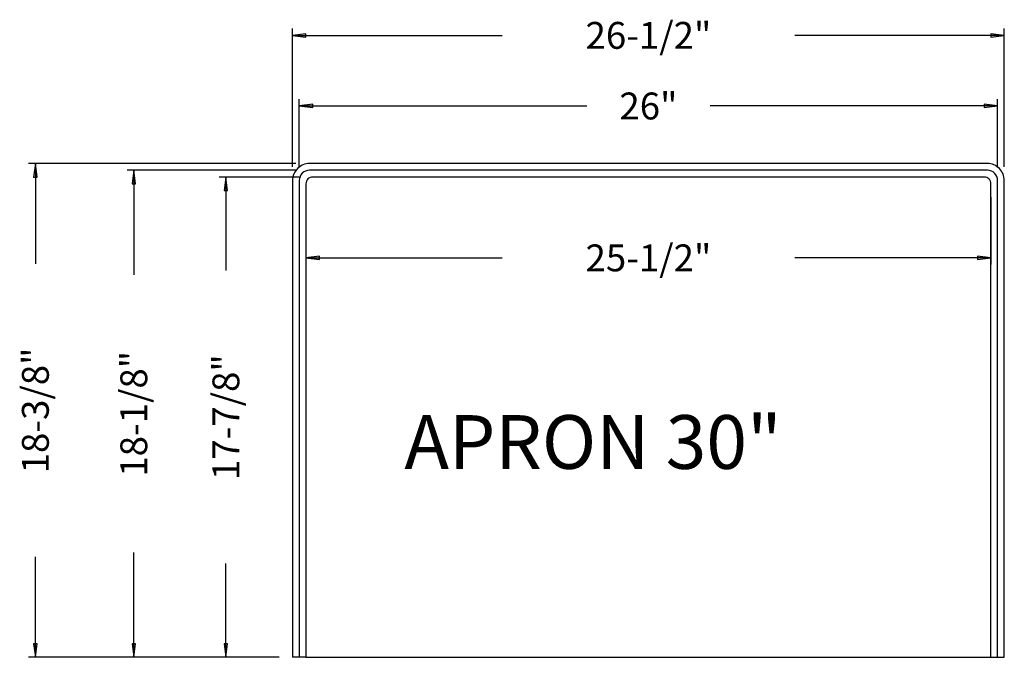
# Model space of a CAD drawing. Extents: x 269.5 to 306.1, y -124.7 to -101.
import ezdxf
from ezdxf.enums import TextEntityAlignment as Align

# ---------------------------------------------------------------- set-up
doc = ezdxf.new("R2010")
doc.units = 0
doc.header["$MEASUREMENT"] = 0
doc.styles.add('TXT', font='txt_____.ttf')

# ---------------------------------------------------------------- blocks, each defined once
blk = doc.blocks.new('LONGARROW')
at = {"linetype": 'Continuous'}
blk.add_hatch(color=0, dxfattribs=at).paths.add_polyline_path([(0, 0), (2, -0.25), (2, 0.25)])
at = {"color": 0, "linetype": 'Continuous'}
blk.add_lwpolyline([(0, 0), (2, -0.25), (2, 0.25)], close=True, dxfattribs=at)

msp = doc.modelspace()

# ---------------------------------------------------------------- linework, layer by layer
at = {"color": 7, "linetype": 'Continuous'}
for p, q in [((279.641, -106.465), (279.641, -101.319)), ((306.141, -106.465), (306.141, -101.319)), ((279.641, -101.569), (287.439, -101.569)), ((306.141, -101.569), (298.343, -101.569)), ((279.891, -106.483), (279.891, -103.947)), ((305.891, -106.483), (305.891, -103.947)), ((279.891, -104.197), (290.595, -104.197)), ((305.891, -104.197), (295.187, -104.197)), ((279.766, -106.34), (269.814, -106.34)), ((270.064, -106.34), (270.064, -110.075)), ((279.766, -106.59), (273.478, -106.59)), ((273.728, -106.59), (273.728, -110.487)), ((279.891, -106.84), (276.908, -106.84)), ((277.158, -106.84), (277.158, -110.325)), ((280.141, -107.59), (280.141, -110.1)), ((305.641, -107.59), (305.641, -110.1)), ((280.141, -109.85), (287.439, -109.85)), ((305.641, -109.85), (298.343, -109.85)), ((273.728, -124.715), (273.728, -120.817)), ((270.064, -124.715), (270.064, -120.979)), ((277.158, -124.715), (277.158, -121.229)), ((279.141, -124.715), (269.814, -124.715)), ((279.141, -124.715), (273.478, -124.715)), ((279.141, -124.715), (276.908, -124.715))]:
    msp.add_line(p, q, dxfattribs=at)
at = {"color": 7}
for p, q in [((280.141, -124.715), (279.641, -124.715)), ((305.641, -124.715), (306.141, -124.715))]:
    msp.add_line(p, q, dxfattribs=at)
msp.add_lwpolyline([(306.141, -124.715), (306.141, -106.965, 0.414214), (305.516, -106.34), (280.266, -106.34, 0.414214), (279.641, -106.965), (279.641, -124.715)], format="xyb", dxfattribs=at)
at = {"color": 6}
msp.add_lwpolyline([(305.891, -124.715), (305.891, -106.965, 0.414214), (305.516, -106.59), (280.266, -106.59, 0.414214), (279.891, -106.965), (279.891, -124.715)], format="xyb", dxfattribs=at)
at = {"color": 3}
msp.add_lwpolyline([(280.141, -124.715), (305.641, -124.715), (305.641, -107.09, 0.414214), (305.391, -106.84), (280.391, -106.84, 0.414214), (280.141, -107.09)], format="xyb", close=True, dxfattribs=at)

# ---------------------------------------------------------------- block references
at = {"color": 7, "linetype": 'Continuous', "xscale": 0.25, "yscale": 0.25}
for p in [(279.641, -101.569), (279.891, -104.197), (280.141, -109.85)]:
    msp.add_blockref('LONGARROW', p, dxfattribs=at)
for p, rotation in [((306.141, -101.569), 180), ((305.891, -104.197), 180), ((270.064, -106.34), 270.0000000000001), ((273.728, -106.59), 270.0000000000001), ((277.158, -106.84), 270.0000000000001), ((305.641, -109.85), 180), ((270.064, -124.715), 90.00000000000006), ((273.728, -124.715), 90.00000000000006), ((277.158, -124.715), 90.00000000000006)]:
    msp.add_blockref('LONGARROW', p, dxfattribs=dict(at, rotation=rotation))

# ---------------------------------------------------------------- texts
at = {"color": 7, "linetype": 'Continuous', "style": 'TXT'}
for s, p in [('26-1/2"', (292.891, -101.569)), ('26"', (292.891, -104.197)), ('25-1/2"', (292.891, -109.85))]:
    msp.add_text(s, height=1, dxfattribs=at).set_placement(p, align=Align.MIDDLE_CENTER)
for s, p in [('18-3/8"', (270.064, -115.527)), ('18-1/8"', (273.728, -115.652)), ('17-7/8"', (277.158, -115.777))]:
    msp.add_text(s, height=1, rotation=90, dxfattribs=at).set_placement(p, align=Align.MIDDLE_CENTER)
at = {"color": 7, "style": 'TXT'}
msp.add_text('APRON 30"', height=2, dxfattribs=at).set_placement((283.805, -115.702), align=Align.TOP_LEFT)

doc.saveas('drawing.dxf')
